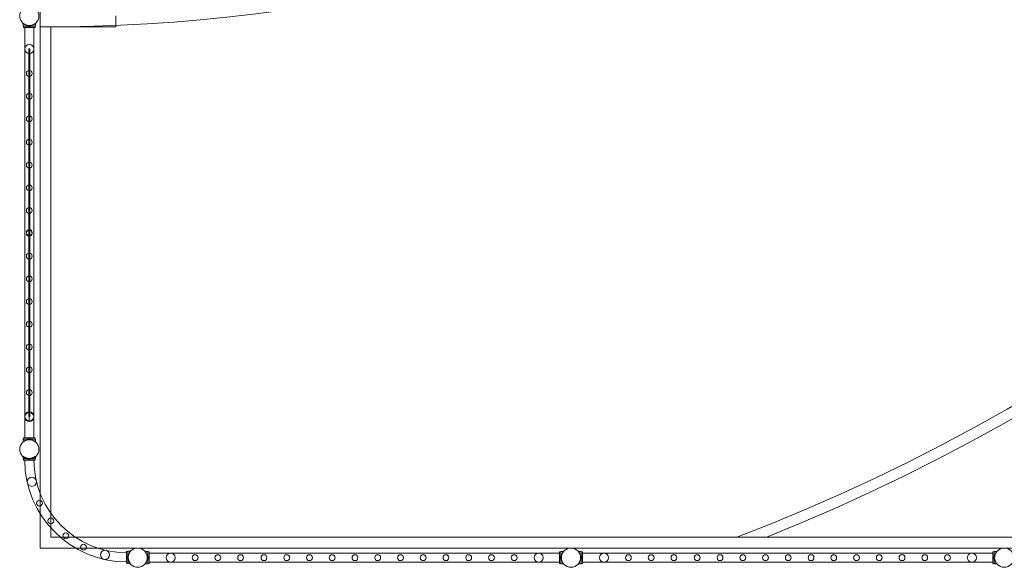
# Model space of a CAD drawing. Units: millimetres. Extents: x -36118 to 6971, y -12410 to 9359.
# Drawn here: x -34618 to -30074, y -11121 to -8594 of the extents above; entities that cross this region are included whole.
import ezdxf

# ---------------------------------------------------------------- set-up
doc = ezdxf.new("R2010")
doc.units = ezdxf.units.MM
doc.header["$LTSCALE"] = 1000

# ---------------------------------------------------------------- blocks, each defined once
blk = doc.blocks.new('8019744')
at = {"color": 0, "linetype": 'Continuous', "lineweight": 0}
for p, q in [((-34523.9, -8626), (-34523.9, -7367.8)), ((-34173.9, -8620.2), (-34173.9, -8576.2)), ((-34601.9, -8623.1), (-34601.9, -8610.9)), ((-34601.9, -8623.1), (-34545.9, -8623.1)), ((-34601.9, -8623.3), (-34601.9, -8623.1)), ((-34601.9, -8623.3), (-34600.9, -8623.3)), ((-34600.9, -8623.1), (-34600.9, -8629.1)), ((-34600.9, -8623.3), (-34546.9, -8623.3)), ((-34546.9, -8629.1), (-34600.9, -8629.1)), ((-34600.9, -8629.1), (-34600.9, -8629.3)), ((-34594.9, -8629.3), (-34600.9, -8629.3)), ((-34594.9, -8629.1), (-34594.9, -10523.1)), ((-34552.9, -8629.3), (-34594.9, -8629.3)), ((-34583.6, -8621.1), (-34583.6, -8619.7)), ((-34583.6, -8623.1), (-34583.6, -8621.1)), ((-34581.3, -8621.1), (-34583.6, -8621.1)), ((-34583.6, -8621.1), (-34583.6, -8621.1)), ((-34583.6, -8623.1), (-34583.6, -8621.1)), ((-34581.3, -8621.3), (-34583.6, -8621.3)), ((-34583.6, -8621.3), (-34583.6, -8621.3)), ((-34583.6, -8623.3), (-34583.6, -8623.1)), ((-34583.6, -8623.3), (-34583.6, -8623.1)), ((-34581.4, -8623.1), (-34581.4, -8620.2)), ((-34581.4, -8621.1), (-34581.4, -8620.2)), ((-34581.4, -8621.3), (-34581.4, -8621.1)), ((-34581.4, -8623.3), (-34581.4, -8623.1)), ((-34581.3, -8623.1), (-34581.3, -8621.1)), ((-34581.3, -8623.3), (-34581.3, -8623.1)), ((-34579.9, -8623.1), (-34579.9, -8629.1)), ((-34579.9, -8629.1), (-34579.9, -8629.3)), ((-34579.7, -8623.1), (-34579.7, -8620.4)), ((-34579.7, -8623.3), (-34579.7, -8623.1)), ((-34576.9, -8623.1), (-34576.9, -8629.1)), ((-34576.9, -8629.1), (-34576.9, -8629.3)), ((-34570.9, -8623.1), (-34570.9, -8629.1)), ((-34570.9, -8629.1), (-34570.9, -8629.3)), ((-34568, -8623.1), (-34568, -8620.4)), ((-34568, -8623.3), (-34568, -8623.1)), ((-34567.9, -8623.1), (-34567.9, -8629.1)), ((-34567.9, -8629.1), (-34567.9, -8629.3)), ((-34566.4, -8623.1), (-34566.4, -8620.2)), ((-34566.4, -8621.1), (-34566.4, -8620.2)), ((-34566.4, -8623.1), (-34566.4, -8621.1)), ((-34564.2, -8621.1), (-34566.4, -8621.1)), ((-34566.4, -8621.3), (-34566.4, -8621.1)), ((-34564.2, -8621.3), (-34566.4, -8621.3)), ((-34566.4, -8623.3), (-34566.4, -8623.1)), ((-34566.4, -8623.3), (-34566.4, -8623.1)), ((-34564.2, -8623.1), (-34564.2, -8621.1)), ((-34564.1, -8621.1), (-34564.2, -8621.1)), ((-34564.1, -8621.3), (-34564.2, -8621.3)), ((-34564.2, -8623.3), (-34564.2, -8623.1)), ((-34564.1, -8621.1), (-34564.1, -8619.7)), ((-34564.1, -8623.1), (-34564.1, -8621.1)), ((-34564.1, -8623.3), (-34564.1, -8623.1)), ((-34552.9, -8629.1), (-34552.9, -10523.1)), ((-34546.9, -8629.3), (-34552.9, -8629.3)), ((-34546.9, -8623.1), (-34546.9, -8629.1)), ((-34546.9, -8623.3), (-34545.9, -8623.3)), ((-34546.9, -8629.1), (-34546.9, -8629.3)), ((-34545.9, -8623.1), (-34545.9, -8610.9)), ((-34545.9, -8623.3), (-34545.9, -8623.1)), ((-34523.9, -8626), (-34523.9, -10778.7)), ((-34473.9, -8626), (-34523.9, -8626)), ((-34473.9, -10872), (-34473.9, -8626)), ((-34473.9, -8626.2), (-34173.9, -8626.2)), ((-34173.9, -8626.2), (-34173.9, -8620.2)), ((-34576.4, -8728.3), (-34571.4, -8728.3)), ((-34576.4, -8728.3), (-34576.4, -9575.8)), ((-34571.4, -8728.3), (-34571.4, -9575.8)), ((-34576.4, -9576.5), (-34576.4, -10424)), ((-34573.9, -9562.7), (-34573.9, -9589.6)), ((-34573.9, -9589.6), (-34573.9, -9562.7)), ((-34571.4, -9576.5), (-34571.4, -10424)), ((-34573.9, -10402.6), (-34573.9, -10444.6)), ((-34573.9, -10444.6), (-34573.9, -10402.6)), ((-34576.4, -10424), (-34571.4, -10424)), ((-34601.9, -10529.1), (-34545.9, -10529.1)), ((-34601.9, -10541.3), (-34601.9, -10529.1)), ((-34601.9, -10529.3), (-34545.9, -10529.3)), ((-34601.9, -10541.6), (-34601.9, -10541.3)), ((-34546.9, -10523.1), (-34600.9, -10523.1)), ((-34600.9, -10523.1), (-34600.9, -10529.1)), ((-34546.9, -10523.3), (-34600.9, -10523.3)), ((-34600.9, -10529.1), (-34600.9, -10529.3)), ((-34594.9, -10523.1), (-34594.9, -10523.3)), ((-34583.6, -10529.1), (-34583.6, -10531.1)), ((-34583.6, -10531.1), (-34583.6, -10529.1)), ((-34583.6, -10531.1), (-34583.6, -10531.3)), ((-34583.6, -10531.1), (-34583.6, -10531.1)), ((-34581.3, -10531.1), (-34583.6, -10531.1)), ((-34583.6, -10532.5), (-34583.6, -10531.1)), ((-34583.6, -10531.3), (-34583.6, -10531.3)), ((-34581.3, -10531.3), (-34583.6, -10531.3)), ((-34583.6, -10532.7), (-34583.6, -10532.5)), ((-34581.4, -10529.1), (-34581.4, -10532.1)), ((-34581.4, -10532.1), (-34581.4, -10531.1)), ((-34581.4, -10532.1), (-34581.4, -10532.3)), ((-34581.4, -10532.3), (-34581.4, -10532.1)), ((-34581.3, -10529.1), (-34581.3, -10531.1)), ((-34581.3, -10531.1), (-34581.3, -10531.3)), ((-34579.9, -10523.1), (-34579.9, -10529.1)), ((-34579.9, -10529.1), (-34579.9, -10529.3)), ((-34579.7, -10529.1), (-34579.7, -10531.8)), ((-34579.7, -10531.8), (-34579.7, -10532)), ((-34576.9, -10523.1), (-34576.9, -10529.1)), ((-34576.9, -10529.1), (-34576.9, -10529.3)), ((-34570.9, -10523.1), (-34570.9, -10529.1)), ((-34570.9, -10529.1), (-34570.9, -10529.3)), ((-34568, -10529.1), (-34568, -10531.8)), ((-34568, -10531.8), (-34568, -10532)), ((-34567.9, -10523.1), (-34567.9, -10529.1)), ((-34567.9, -10529.1), (-34567.9, -10529.3)), ((-34566.4, -10529.1), (-34566.4, -10531.1)), ((-34566.4, -10529.1), (-34566.4, -10532.1)), ((-34566.4, -10531.1), (-34566.4, -10531.3)), ((-34564.2, -10531.1), (-34566.4, -10531.1)), ((-34566.4, -10532.1), (-34566.4, -10531.1)), ((-34564.2, -10531.3), (-34566.4, -10531.3)), ((-34566.4, -10532.1), (-34566.4, -10532.3)), ((-34566.4, -10532.3), (-34566.4, -10532.1)), ((-34564.2, -10529.1), (-34564.2, -10531.1)), ((-34564.2, -10531.1), (-34564.2, -10531.3)), ((-34564.1, -10531.1), (-34564.2, -10531.1)), ((-34564.1, -10531.3), (-34564.2, -10531.3)), ((-34564.1, -10531.1), (-34564.1, -10529.1)), ((-34564.1, -10532.5), (-34564.1, -10531.1)), ((-34564.1, -10532.7), (-34564.1, -10532.5)), ((-34552.9, -10523.1), (-34552.9, -10523.3)), ((-34546.9, -10523.1), (-34546.9, -10529.1)), ((-34546.9, -10529.1), (-34546.9, -10529.3)), ((-34545.9, -10541.3), (-34545.9, -10529.1)), ((-34545.9, -10541.6), (-34545.9, -10541.3)), ((-34601.9, -10610.7), (-34601.9, -10608.4)), ((-34601.9, -10620.6), (-34601.9, -10610.7)), ((-34601.9, -10620.6), (-34545.9, -10620.6)), ((-34600.9, -10626.6), (-34600.9, -10620.6)), ((-34600.9, -10626.6), (-34546.9, -10626.6)), ((-34583.6, -10618.6), (-34583.6, -10617.3)), ((-34583.6, -10620.6), (-34583.6, -10618.6)), ((-34581.3, -10618.6), (-34583.6, -10618.6)), ((-34583.6, -10618.6), (-34583.6, -10618.6)), ((-34583.6, -10620.6), (-34583.6, -10618.6)), ((-34581.4, -10620.6), (-34581.4, -10617.7)), ((-34581.4, -10618.6), (-34581.4, -10617.7)), ((-34581.3, -10620.6), (-34581.3, -10618.6)), ((-34579.9, -10626.6), (-34579.9, -10620.6)), ((-34579.7, -10620.6), (-34579.7, -10618)), ((-34576.9, -10626.6), (-34576.9, -10620.6)), ((-34570.9, -10626.6), (-34570.9, -10620.6)), ((-34568, -10620.6), (-34568, -10618)), ((-34567.9, -10626.6), (-34567.9, -10620.6)), ((-34566.4, -10620.6), (-34566.4, -10617.7)), ((-34566.4, -10618.6), (-34566.4, -10617.7)), ((-34566.4, -10620.6), (-34566.4, -10618.6)), ((-34564.2, -10618.6), (-34566.4, -10618.6)), ((-34564.2, -10620.6), (-34564.2, -10618.6)), ((-34564.1, -10618.6), (-34564.2, -10618.6)), ((-34564.1, -10618.6), (-34564.1, -10617.3)), ((-34564.1, -10620.6), (-34564.1, -10618.6)), ((-34546.9, -10626.6), (-34546.9, -10620.6)), ((-34545.9, -10610.7), (-34545.9, -10608.4)), ((-34545.9, -10620.6), (-34545.9, -10610.7)), ((-34523.9, -10778.7), (-34523.9, -10873.3)), ((-34523.9, -10873.3), (-34523.9, -11031.7)), ((-34473.9, -10939.8), (-34473.9, -10872)), ((-34473.9, -10981.7), (-34473.9, -10939.8)), ((-34431, -10981.7), (-34473.9, -10981.7)), ((-34360.9, -10981.7), (-34431, -10981.7)), ((-14598.9, -10981.7), (-34360.9, -10981.7)), ((-34523.9, -11031.7), (-34360.8, -11031.7)), ((-34360.8, -11031.7), (-34258.3, -11031.7)), ((-34258.3, -11031.7), (5113.4, -11031.7)), ((-34125.7, -11101.8), (-34125.7, -11047.8)), ((-34119.7, -11047.8), (-34125.7, -11047.8)), ((-34119.7, -11068.8), (-34125.7, -11068.8)), ((-34119.7, -11071.8), (-34125.7, -11071.8)), ((-34119.7, -11077.8), (-34125.7, -11077.8)), ((-34119.7, -11080.8), (-34125.7, -11080.8)), ((-34119.7, -11046.8), (-34119.7, -11102.8)), ((-34119.7, -11046.8), (-34107.5, -11046.8)), ((-34119.7, -11065), (-34117.7, -11065)), ((-34119.7, -11065.1), (-34117.7, -11065.1)), ((-34119.7, -11067.3), (-34116.8, -11067.3)), ((-34119.7, -11067.3), (-34117.7, -11067.3)), ((-34119.7, -11068.9), (-34117.1, -11068.9)), ((-34119.7, -11080.6), (-34117.1, -11080.6)), ((-34119.7, -11082.2), (-34117.7, -11082.2)), ((-34119.7, -11082.3), (-34116.8, -11082.3)), ((-34119.7, -11084.5), (-34117.7, -11084.5)), ((-34119.7, -11084.5), (-34117.7, -11084.5)), ((-34117.7, -11065.1), (-34117.7, -11065)), ((-34117.7, -11065), (-34116.4, -11065)), ((-34117.7, -11067.3), (-34117.7, -11065.1)), ((-34117.7, -11067.3), (-34116.8, -11067.3)), ((-34117.7, -11084.5), (-34117.7, -11082.2)), ((-34117.7, -11082.3), (-34116.8, -11082.3)), ((-34117.7, -11084.5), (-34117.7, -11084.5)), ((-34117.7, -11084.5), (-34116.4, -11084.5)), ((-34026.7, -11048.2), (-34039, -11048.2)), ((-34028.7, -11066.5), (-34030.1, -11066.5)), ((-34028.7, -11086), (-34030.1, -11086)), ((-34026.7, -11068.7), (-34029.7, -11068.7)), ((-34028.7, -11068.7), (-34029.7, -11068.7)), ((-34026.7, -11083.7), (-34029.7, -11083.7)), ((-34028.7, -11083.7), (-34029.7, -11083.7)), ((-34026.7, -11070.4), (-34029.4, -11070.4)), ((-34026.7, -11082.1), (-34029.4, -11082.1)), ((-34026.7, -11066.5), (-34028.7, -11066.5)), ((-34028.7, -11066.5), (-34028.7, -11066.5)), ((-34028.7, -11066.5), (-34028.7, -11068.8)), ((-34026.7, -11066.5), (-34028.7, -11066.5)), ((-34026.7, -11068.8), (-34028.7, -11068.8)), ((-34026.7, -11083.6), (-34028.7, -11083.6)), ((-34028.7, -11083.6), (-34028.7, -11085.9)), ((-34026.7, -11085.9), (-34028.7, -11085.9)), ((-34028.7, -11085.9), (-34028.7, -11086)), ((-34026.7, -11086), (-34028.7, -11086)), ((-34026.7, -11104.2), (-34026.7, -11048.2)), ((-34026.7, -11049.2), (-34020.7, -11049.2)), ((-34026.7, -11070.2), (-34020.7, -11070.2)), ((-34026.7, -11073.2), (-34020.7, -11073.2)), ((-34026.7, -11079.2), (-34020.7, -11079.2)), ((-34026.7, -11082.2), (-34020.7, -11082.2)), ((-34020.7, -11049.2), (-34020.7, -11103.2)), ((-34020.7, -11055.2), (-32126.7, -11055.2)), ((-32126.7, -11049.2), (-32126.7, -11103.2)), ((-32126.7, -11049.2), (-32120.7, -11049.2)), ((-32126.7, -11070.2), (-32120.7, -11070.2)), ((-32126.7, -11073.2), (-32120.7, -11073.2)), ((-32126.7, -11079.2), (-32120.7, -11079.2)), ((-32126.7, -11082.2), (-32120.7, -11082.2)), ((-32120.7, -11104.2), (-32120.7, -11048.2)), ((-32108.5, -11048.2), (-32120.7, -11048.2)), ((-32120.7, -11066.5), (-32118.7, -11066.5)), ((-32118.7, -11066.5), (-32120.7, -11066.5)), ((-32120.7, -11068.7), (-32117.8, -11068.7)), ((-32120.7, -11068.8), (-32118.7, -11068.8)), ((-32120.7, -11070.4), (-32118, -11070.4)), ((-32120.7, -11082.1), (-32118, -11082.1)), ((-32120.7, -11083.6), (-32118.7, -11083.6)), ((-32120.7, -11083.7), (-32117.8, -11083.7)), ((-32120.7, -11085.9), (-32118.7, -11085.9)), ((-32118.7, -11086), (-32120.7, -11086)), ((-32118.7, -11066.5), (-32118.7, -11066.5)), ((-32118.7, -11066.5), (-32118.7, -11068.8)), ((-32117.3, -11066.5), (-32118.7, -11066.5)), ((-32117.8, -11068.7), (-32118.7, -11068.7)), ((-32118.7, -11083.6), (-32118.7, -11085.9)), ((-32117.8, -11083.7), (-32118.7, -11083.7)), ((-32118.7, -11085.9), (-32118.7, -11086)), ((-32117.3, -11086), (-32118.7, -11086)), ((-32026.7, -11048.2), (-32039, -11048.2)), ((-32028.7, -11066.5), (-32030.1, -11066.5)), ((-32028.7, -11086), (-32030.1, -11086)), ((-32026.7, -11068.7), (-32029.7, -11068.7)), ((-32028.7, -11068.7), (-32029.7, -11068.7)), ((-32026.7, -11083.7), (-32029.7, -11083.7)), ((-32028.7, -11083.7), (-32029.7, -11083.7)), ((-32026.7, -11070.4), (-32029.4, -11070.4)), ((-32026.7, -11082.1), (-32029.4, -11082.1)), ((-32026.7, -11066.5), (-32028.7, -11066.5)), ((-32028.7, -11066.5), (-32028.7, -11066.5)), ((-32028.7, -11066.5), (-32028.7, -11068.8)), ((-32026.7, -11066.5), (-32028.7, -11066.5)), ((-32026.7, -11068.8), (-32028.7, -11068.8)), ((-32026.7, -11083.6), (-32028.7, -11083.6)), ((-32028.7, -11083.6), (-32028.7, -11085.9)), ((-32026.7, -11085.9), (-32028.7, -11085.9)), ((-32028.7, -11085.9), (-32028.7, -11086)), ((-32026.7, -11086), (-32028.7, -11086)), ((-32026.7, -11104.2), (-32026.7, -11048.2)), ((-32026.7, -11049.2), (-32020.7, -11049.2)), ((-32026.7, -11070.2), (-32020.7, -11070.2)), ((-32026.7, -11073.2), (-32020.7, -11073.2)), ((-32026.7, -11079.2), (-32020.7, -11079.2)), ((-32026.7, -11082.2), (-32020.7, -11082.2)), ((-32020.7, -11049.2), (-32020.7, -11103.2)), ((-32020.7, -11055.2), (-30126.7, -11055.2)), ((-30126.7, -11049.2), (-30126.7, -11103.2)), ((-30126.7, -11049.2), (-30120.7, -11049.2)), ((-30126.7, -11070.2), (-30120.7, -11070.2)), ((-30126.7, -11073.2), (-30120.7, -11073.2)), ((-30126.7, -11079.2), (-30120.7, -11079.2)), ((-30126.7, -11082.2), (-30120.7, -11082.2)), ((-30120.7, -11104.2), (-30120.7, -11048.2)), ((-30108.5, -11048.2), (-30120.7, -11048.2)), ((-30120.7, -11066.5), (-30118.7, -11066.5)), ((-30118.7, -11066.5), (-30120.7, -11066.5)), ((-30120.7, -11068.7), (-30117.8, -11068.7)), ((-30120.7, -11068.8), (-30118.7, -11068.8)), ((-30120.7, -11070.4), (-30118, -11070.4)), ((-30120.7, -11082.1), (-30118, -11082.1)), ((-30120.7, -11083.6), (-30118.7, -11083.6)), ((-30120.7, -11083.7), (-30117.8, -11083.7)), ((-30120.7, -11085.9), (-30118.7, -11085.9)), ((-30118.7, -11086), (-30120.7, -11086)), ((-30118.7, -11066.5), (-30118.7, -11066.5)), ((-30118.7, -11066.5), (-30118.7, -11068.8)), ((-30117.3, -11066.5), (-30118.7, -11066.5)), ((-30117.8, -11068.7), (-30118.7, -11068.7)), ((-30118.7, -11083.6), (-30118.7, -11085.9)), ((-30117.8, -11083.7), (-30118.7, -11083.7)), ((-30118.7, -11085.9), (-30118.7, -11086)), ((-30117.3, -11086), (-30118.7, -11086)), ((-34119.7, -11101.8), (-34125.7, -11101.8)), ((-34119.7, -11102.8), (-34109.5, -11102.8)), ((-34109.5, -11102.8), (-34107.5, -11102.8)), ((-34026.7, -11104.2), (-34039, -11104.2)), ((-34026.7, -11103.2), (-34020.7, -11103.2)), ((-34020.7, -11097.2), (-32126.7, -11097.2)), ((-32126.7, -11103.2), (-32120.7, -11103.2)), ((-32108.5, -11104.2), (-32120.7, -11104.2)), ((-32026.7, -11104.2), (-32039, -11104.2)), ((-32026.7, -11103.2), (-32020.7, -11103.2)), ((-32020.7, -11097.2), (-30126.7, -11097.2)), ((-30126.7, -11103.2), (-30120.7, -11103.2)), ((-30108.5, -11104.2), (-30120.7, -11104.2))]:
    blk.add_line(p, q, dxfattribs=at)
for centre, radius in [((-34573.9, -8576.2), 44.4), ((-34573.9, -8728.6), 21), ((-34573.9, -8728.8), 21), ((-34573.9, -8778.3), 2.5), ((-34573.9, -8841.3), 13.4), ((-34573.9, -8828.3), 2.5), ((-34573.9, -8878.3), 2.5), ((-34573.9, -8946.3), 13.4), ((-34573.9, -8928.3), 2.5), ((-34573.9, -8978.3), 2.5), ((-34573.9, -9051.3), 13.4), ((-34573.9, -9028.3), 2.5), ((-34573.9, -9078.3), 2.5), ((-34573.9, -9128.3), 2.5), ((-34573.9, -9159.2), 13.4), ((-34573.9, -9178.3), 2.5), ((-34573.9, -9264.2), 13.4), ((-34573.9, -9228.3), 2.5), ((-34573.9, -9278.3), 2.5), ((-34573.9, -9369.2), 13.4), ((-34573.9, -9328.3), 2.5), ((-34573.9, -9378.3), 2.5), ((-34573.9, -9428.3), 2.5), ((-34573.9, -9474.2), 13.4), ((-34573.9, -9478.3), 2.5), ((-34573.9, -9528.3), 2.5), ((-34573.9, -9579.2), 13.4), ((-34573.9, -9624), 2.5), ((-34573.9, -9684.2), 13.4), ((-34573.9, -9674), 2.5), ((-34573.9, -9724), 2.5), ((-34573.9, -9789.2), 13.4), ((-34573.9, -9774), 2.5), ((-34573.9, -9824), 2.5), ((-34573.9, -9894.2), 13.4), ((-34573.9, -9874), 2.5), ((-34573.9, -9924), 2.5), ((-34573.9, -9999.2), 13.4), ((-34573.9, -9974), 2.5), ((-34573.9, -10024), 2.5), ((-34573.9, -10074), 2.5), ((-34573.9, -10104.2), 13.4), ((-34573.9, -10124), 2.5), ((-34573.9, -10174), 2.5), ((-34573.9, -10209.2), 13.4), ((-34573.9, -10224), 2.5), ((-34573.9, -10314.2), 13.4), ((-34573.9, -10274), 2.5), ((-34573.9, -10324), 2.5), ((-34573.9, -10426.7), 21), ((-34573.9, -10374), 2.5), ((-34573.9, -10576.2), 44.4), ((-34562.2, -10726), 21), ((-34526.7, -10824.8), 13.4), ((-34474.4, -10906.5), 13.4), ((-34405.6, -10975.3), 13.4), ((-34323.9, -11027.6), 13.4), ((-34225.1, -11063.1), 21), ((-34073.9, -11076.2), 44.4), ((-32073.9, -11076.2), 44.4), ((-30073.9, -11076.2), 44.4), ((-33921.2, -11076.2), 21), ((-33808.7, -11076.2), 13.4), ((-33703.7, -11076.2), 13.4), ((-33598.7, -11076.2), 13.4), ((-33490.9, -11076.2), 13.4), ((-33385.9, -11076.2), 13.4), ((-33280.9, -11076.2), 13.4), ((-33175.9, -11076.2), 13.4), ((-33070.9, -11076.2), 13.4), ((-32965.9, -11076.2), 13.4), ((-32860.9, -11076.2), 13.4), ((-32755.9, -11076.2), 13.4), ((-32650.9, -11076.2), 13.4), ((-32545.9, -11076.2), 13.4), ((-32440.9, -11076.2), 13.4), ((-32335.9, -11076.2), 13.4), ((-32223.4, -11076.2), 21), ((-31921.2, -11076.2), 21), ((-31808.7, -11076.2), 13.4), ((-31703.7, -11076.2), 13.4), ((-31598.7, -11076.2), 13.4), ((-31490.9, -11076.2), 13.4), ((-31385.9, -11076.2), 13.4), ((-31280.9, -11076.2), 13.4), ((-31175.9, -11076.2), 13.4), ((-31070.9, -11076.2), 13.4), ((-30965.9, -11076.2), 13.4), ((-30860.9, -11076.2), 13.4), ((-30755.9, -11076.2), 13.4), ((-30650.9, -11076.2), 13.4), ((-30545.9, -11076.2), 13.4), ((-30440.9, -11076.2), 13.4), ((-30335.9, -11076.2), 13.4), ((-30223.4, -11076.2), 21)]:
    blk.add_circle(centre, radius, dxfattribs=at)
for centre, radius, start, end in [((-34523.9, -2583.5), 8992.7, 290.94948, 0.04678), ((-34523.9, -2583.5), 9042.7, 291.76195, 0.04678), ((-34473.9, -1076.2), 7550, 269.62055, 328.58452), ((-34573.9, -9576.1), 13.4, 90, 270), ((-34573.9, -9576.1), 13.4, 270, 90), ((-34573.9, -10423.6), 21, 90, 270), ((-34573.9, -10423.6), 21, 270, 90), ((-34123.1, -10624), 471.9, 180.3173, 269.6827), ((-34123.1, -10624), 429.6, 180.3486, 269.6514)]:
    blk.add_arc(centre, radius, start, end, dxfattribs=at)
for centre in [(-34573.9, -9575.7), (-34573.9, -9575.7), (-34573.9, -9575.7), (-34573.9, -9575.7), (-34573.9, -9575.7), (-34573.9, -9575.7), (-34573.9, -9575.8), (-34573.9, -9575.8), (-34573.9, -9575.8), (-34573.9, -9575.8), (-34573.9, -9575.8), (-34573.9, -9575.8), (-34573.9, -9575.8), (-34573.9, -9576.5), (-34573.9, -9576.5), (-34573.9, -9576.5), (-34573.9, -9576.5), (-34573.9, -9576.5), (-34573.9, -9576.5), (-34573.9, -9576.5), (-34573.9, -9576.5), (-34573.9, -9576.5), (-34573.9, -9576.5), (-34573.9, -9576.5), (-34573.9, -9576.5), (-34573.9, -9576.5)]:
    blk.add_ellipse(centre, major_axis=(2.5, 0), ratio=0.000068, dxfattribs=at)
for points, knots in [([(-34545.9, -8610.9), (-34545.9, -8610.9), (-34545.9, -8610.9), (-34546.1, -8611.1), (-34546.2, -8611.2), (-34546.6, -8611.5), (-34546.8, -8611.7), (-34547.4, -8612.1), (-34547.7, -8612.3), (-34548.8, -8613.1), (-34549.7, -8613.7), (-34551.2, -8614.6), (-34551.7, -8614.9), (-34552.9, -8615.5), (-34553.5, -8615.9), (-34554.7, -8616.5), (-34555.3, -8616.8), (-34556.7, -8617.4), (-34557.4, -8617.7), (-34558.9, -8618.2), (-34559.7, -8618.5), (-34561.3, -8619), (-34562.2, -8619.3), (-34563.9, -8619.7), (-34564.8, -8619.9), (-34566.5, -8620.2), (-34567.5, -8620.4), (-34569.3, -8620.6), (-34570.2, -8620.7), (-34572.1, -8620.8), (-34573, -8620.8), (-34574.8, -8620.8), (-34575.7, -8620.8), (-34577.5, -8620.7), (-34578.5, -8620.6), (-34580.3, -8620.4), (-34581.2, -8620.2), (-34583, -8619.9), (-34583.9, -8619.7), (-34585.6, -8619.3), (-34586.4, -8619), (-34588.1, -8618.5), (-34588.8, -8618.2), (-34590.3, -8617.7), (-34591.1, -8617.4), (-34592.4, -8616.8), (-34593.1, -8616.5), (-34594.3, -8615.9), (-34594.9, -8615.5), (-34596, -8614.9), (-34596.6, -8614.6), (-34598.1, -8613.7), (-34599, -8613.1), (-34600, -8612.3), (-34600.4, -8612.1), (-34600.9, -8611.7), (-34601.1, -8611.5), (-34601.5, -8611.2), (-34601.7, -8611.1), (-34601.8, -8610.9), (-34601.9, -8610.9), (-34601.9, -8610.9)], [0, 0, 0, 0, 2.742527, 2.742527, 5.485053, 5.485053, 8.22758, 8.22758, 10.970107, 10.970107, 16.45516, 16.45516, 19.197686, 19.197686, 21.940213, 21.940213, 24.660194, 24.660194, 27.380174, 27.380174, 30.100155, 30.100155, 32.820135, 32.820135, 35.540116, 35.540116, 38.260096, 38.260096, 40.980077, 40.980077, 43.700057, 43.700057, 46.420038, 46.420038, 49.140018, 49.140018, 51.859999, 51.859999, 54.579979, 54.579979, 57.29996, 57.29996, 60.01994, 60.01994, 62.739921, 62.739921, 65.459901, 65.459901, 68.202428, 68.202428, 70.944955, 70.944955, 76.430008, 76.430008, 79.172535, 79.172535, 81.915061, 81.915061, 84.657588, 84.657588, 87.400114, 87.400114, 87.400114, 87.400114]), ([(-34545.9, -8611.1), (-34545.9, -8611.1), (-34545.9, -8611.2), (-34546.1, -8611.3), (-34546.2, -8611.4), (-34546.6, -8611.7), (-34546.8, -8611.9), (-34547.4, -8612.3), (-34547.7, -8612.5), (-34548.8, -8613.3), (-34549.7, -8613.9), (-34551.2, -8614.8), (-34551.7, -8615.1), (-34552.9, -8615.8), (-34553.5, -8616.1), (-34554.7, -8616.7), (-34555.3, -8617), (-34556.7, -8617.6), (-34557.4, -8617.9), (-34558.9, -8618.5), (-34559.7, -8618.7), (-34561.3, -8619.2), (-34562.2, -8619.5), (-34563.9, -8619.9), (-34564.8, -8620.1), (-34566.5, -8620.4), (-34567.5, -8620.6), (-34569.3, -8620.8), (-34570.2, -8620.9), (-34572.1, -8621), (-34573, -8621), (-34574.8, -8621), (-34575.7, -8621), (-34577.5, -8620.9), (-34578.5, -8620.8), (-34580.3, -8620.6), (-34581.2, -8620.4), (-34583, -8620.1), (-34583.9, -8619.9), (-34585.6, -8619.5), (-34586.4, -8619.2), (-34588.1, -8618.7), (-34588.8, -8618.5), (-34590.3, -8617.9), (-34591.1, -8617.6), (-34592.4, -8617), (-34593.1, -8616.7), (-34594.3, -8616.1), (-34594.9, -8615.8), (-34596, -8615.1), (-34596.6, -8614.8), (-34598.1, -8613.9), (-34599, -8613.3), (-34600, -8612.5), (-34600.4, -8612.3), (-34600.9, -8611.9), (-34601.1, -8611.7), (-34601.5, -8611.4), (-34601.7, -8611.3), (-34601.8, -8611.2), (-34601.9, -8611.1), (-34601.9, -8611.1)], [0, 0, 0, 0, 2.742527, 2.742527, 5.485053, 5.485053, 8.22758, 8.22758, 10.970107, 10.970107, 16.45516, 16.45516, 19.197686, 19.197686, 21.940213, 21.940213, 24.660194, 24.660194, 27.380174, 27.380174, 30.100155, 30.100155, 32.820135, 32.820135, 35.540116, 35.540116, 38.260096, 38.260096, 40.980077, 40.980077, 43.700057, 43.700057, 46.420038, 46.420038, 49.140018, 49.140018, 51.859999, 51.859999, 54.579979, 54.579979, 57.29996, 57.29996, 60.01994, 60.01994, 62.739921, 62.739921, 65.459901, 65.459901, 68.202428, 68.202428, 70.944955, 70.944955, 76.430008, 76.430008, 79.172535, 79.172535, 81.915061, 81.915061, 84.657588, 84.657588, 87.400114, 87.400114, 87.400114, 87.400114]), ([(-34545.9, -10541.3), (-34545.9, -10541.3), (-34545.9, -10541.3), (-34546.1, -10541.2), (-34546.2, -10541), (-34546.6, -10540.8), (-34546.8, -10540.6), (-34547.4, -10540.2), (-34547.7, -10539.9), (-34548.8, -10539.2), (-34549.7, -10538.6), (-34551.2, -10537.6), (-34551.7, -10537.3), (-34552.9, -10536.7), (-34553.5, -10536.4), (-34554.7, -10535.8), (-34555.3, -10535.5), (-34556.7, -10534.9), (-34557.4, -10534.6), (-34558.9, -10534), (-34559.7, -10533.7), (-34561.3, -10533.2), (-34562.2, -10533), (-34563.9, -10532.5), (-34564.8, -10532.4), (-34566.5, -10532), (-34567.5, -10531.9), (-34569.3, -10531.6), (-34570.2, -10531.6), (-34572.1, -10531.4), (-34573, -10531.4), (-34574.8, -10531.4), (-34575.7, -10531.4), (-34577.5, -10531.6), (-34578.5, -10531.6), (-34580.3, -10531.9), (-34581.2, -10532), (-34583, -10532.4), (-34583.9, -10532.5), (-34585.6, -10533), (-34586.4, -10533.2), (-34588.1, -10533.7), (-34588.8, -10534), (-34590.3, -10534.6), (-34591.1, -10534.9), (-34592.4, -10535.5), (-34593.1, -10535.8), (-34594.3, -10536.4), (-34594.9, -10536.7), (-34596, -10537.3), (-34596.6, -10537.6), (-34598.1, -10538.6), (-34599, -10539.2), (-34600, -10539.9), (-34600.4, -10540.2), (-34600.9, -10540.6), (-34601.1, -10540.8), (-34601.5, -10541), (-34601.7, -10541.2), (-34601.8, -10541.3), (-34601.9, -10541.3), (-34601.9, -10541.3)], [0, 0, 0, 0, 2.742527, 2.742527, 5.485053, 5.485053, 8.22758, 8.22758, 10.970107, 10.970107, 16.45516, 16.45516, 19.197686, 19.197686, 21.940213, 21.940213, 24.660194, 24.660194, 27.380174, 27.380174, 30.100155, 30.100155, 32.820135, 32.820135, 35.540116, 35.540116, 38.260096, 38.260096, 40.980077, 40.980077, 43.700057, 43.700057, 46.420038, 46.420038, 49.140018, 49.140018, 51.859999, 51.859999, 54.579979, 54.579979, 57.29996, 57.29996, 60.01994, 60.01994, 62.739921, 62.739921, 65.459901, 65.459901, 68.202428, 68.202428, 70.944955, 70.944955, 76.430008, 76.430008, 79.172535, 79.172535, 81.915061, 81.915061, 84.657588, 84.657588, 87.400114, 87.400114, 87.400114, 87.400114]), ([(-34545.9, -10541.6), (-34545.9, -10541.6), (-34545.9, -10541.5), (-34546.1, -10541.4), (-34546.2, -10541.3), (-34546.6, -10541), (-34546.8, -10540.8), (-34547.4, -10540.4), (-34547.7, -10540.2), (-34548.8, -10539.4), (-34549.7, -10538.8), (-34551.2, -10537.9), (-34551.7, -10537.5), (-34552.9, -10536.9), (-34553.5, -10536.6), (-34554.7, -10536), (-34555.3, -10535.7), (-34556.7, -10535.1), (-34557.4, -10534.8), (-34558.9, -10534.2), (-34559.7, -10534), (-34561.3, -10533.4), (-34562.2, -10533.2), (-34563.9, -10532.8), (-34564.8, -10532.6), (-34566.5, -10532.2), (-34567.5, -10532.1), (-34569.3, -10531.9), (-34570.2, -10531.8), (-34572.1, -10531.7), (-34573, -10531.6), (-34574.8, -10531.6), (-34575.7, -10531.7), (-34577.5, -10531.8), (-34578.5, -10531.9), (-34580.3, -10532.1), (-34581.2, -10532.2), (-34583, -10532.6), (-34583.9, -10532.8), (-34585.6, -10533.2), (-34586.4, -10533.4), (-34588.1, -10534), (-34588.8, -10534.2), (-34590.3, -10534.8), (-34591.1, -10535.1), (-34592.4, -10535.7), (-34593.1, -10536), (-34594.3, -10536.6), (-34594.9, -10536.9), (-34596, -10537.5), (-34596.6, -10537.9), (-34598.1, -10538.8), (-34599, -10539.4), (-34600, -10540.2), (-34600.4, -10540.4), (-34600.9, -10540.8), (-34601.1, -10541), (-34601.5, -10541.3), (-34601.7, -10541.4), (-34601.8, -10541.5), (-34601.9, -10541.6), (-34601.9, -10541.6)], [0, 0, 0, 0, 2.742527, 2.742527, 5.485053, 5.485053, 8.22758, 8.22758, 10.970107, 10.970107, 16.45516, 16.45516, 19.197686, 19.197686, 21.940213, 21.940213, 24.660194, 24.660194, 27.380174, 27.380174, 30.100155, 30.100155, 32.820135, 32.820135, 35.540116, 35.540116, 38.260096, 38.260096, 40.980077, 40.980077, 43.700057, 43.700057, 46.420038, 46.420038, 49.140018, 49.140018, 51.859999, 51.859999, 54.579979, 54.579979, 57.29996, 57.29996, 60.01994, 60.01994, 62.739921, 62.739921, 65.459901, 65.459901, 68.202428, 68.202428, 70.944955, 70.944955, 76.430008, 76.430008, 79.172535, 79.172535, 81.915061, 81.915061, 84.657588, 84.657588, 87.400114, 87.400114, 87.400114, 87.400114]), ([(-34545.9, -10608.4), (-34545.9, -10608.4), (-34545.9, -10608.5), (-34546.1, -10608.6), (-34546.2, -10608.7), (-34546.6, -10609), (-34546.8, -10609.2), (-34547.4, -10609.6), (-34547.7, -10609.8), (-34548.8, -10610.6), (-34549.7, -10611.2), (-34551.2, -10612.1), (-34551.7, -10612.5), (-34552.9, -10613.1), (-34553.5, -10613.4), (-34554.7, -10614), (-34555.3, -10614.3), (-34556.7, -10614.9), (-34557.4, -10615.2), (-34558.9, -10615.8), (-34559.7, -10616), (-34561.3, -10616.5), (-34562.2, -10616.8), (-34563.9, -10617.2), (-34564.8, -10617.4), (-34566.5, -10617.7), (-34567.5, -10617.9), (-34569.3, -10618.1), (-34570.2, -10618.2), (-34572.1, -10618.3), (-34573, -10618.3), (-34574.8, -10618.3), (-34575.7, -10618.3), (-34577.5, -10618.2), (-34578.5, -10618.1), (-34580.3, -10617.9), (-34581.2, -10617.7), (-34583, -10617.4), (-34583.9, -10617.2), (-34585.6, -10616.8), (-34586.4, -10616.5), (-34588.1, -10616), (-34588.8, -10615.8), (-34590.3, -10615.2), (-34591.1, -10614.9), (-34592.4, -10614.3), (-34593.1, -10614), (-34594.3, -10613.4), (-34594.9, -10613.1), (-34596, -10612.5), (-34596.6, -10612.1), (-34598.1, -10611.2), (-34599, -10610.6), (-34600, -10609.8), (-34600.4, -10609.6), (-34600.9, -10609.2), (-34601.1, -10609), (-34601.5, -10608.7), (-34601.7, -10608.6), (-34601.8, -10608.5), (-34601.9, -10608.4), (-34601.9, -10608.4)], [0, 0, 0, 0, 2.742527, 2.742527, 5.485053, 5.485053, 8.22758, 8.22758, 10.970107, 10.970107, 16.45516, 16.45516, 19.197686, 19.197686, 21.940213, 21.940213, 24.660194, 24.660194, 27.380174, 27.380174, 30.100155, 30.100155, 32.820135, 32.820135, 35.540116, 35.540116, 38.260096, 38.260096, 40.980077, 40.980077, 43.700057, 43.700057, 46.420038, 46.420038, 49.140018, 49.140018, 51.859999, 51.859999, 54.579979, 54.579979, 57.29996, 57.29996, 60.01994, 60.01994, 62.739921, 62.739921, 65.459901, 65.459901, 68.202428, 68.202428, 70.944955, 70.944955, 76.430008, 76.430008, 79.172535, 79.172535, 81.915061, 81.915061, 84.657588, 84.657588, 87.400114, 87.400114, 87.400114, 87.400114]), ([(-34107.5, -11102.8), (-34107.5, -11102.8), (-34107.6, -11102.7), (-34107.7, -11102.5), (-34107.8, -11102.4), (-34108.1, -11102), (-34108.3, -11101.8), (-34108.7, -11101.3), (-34108.9, -11100.9), (-34109.7, -11099.9), (-34110.3, -11099), (-34111.2, -11097.4), (-34111.5, -11096.9), (-34112.2, -11095.8), (-34112.5, -11095.2), (-34113.1, -11094), (-34113.4, -11093.3), (-34114, -11092), (-34114.3, -11091.2), (-34114.9, -11089.7), (-34115.1, -11088.9), (-34115.6, -11087.3), (-34115.9, -11086.5), (-34116.3, -11084.8), (-34116.5, -11083.9), (-34116.8, -11082.1), (-34117, -11081.2), (-34117.2, -11079.4), (-34117.3, -11078.4), (-34117.4, -11076.6), (-34117.4, -11075.7), (-34117.4, -11073.9), (-34117.4, -11072.9), (-34117.3, -11071.1), (-34117.2, -11070.2), (-34117, -11068.3), (-34116.8, -11067.4), (-34116.5, -11065.6), (-34116.3, -11064.8), (-34115.9, -11063), (-34115.6, -11062.2), (-34115.1, -11060.6), (-34114.9, -11059.8), (-34114.3, -11058.3), (-34114, -11057.6), (-34113.4, -11056.2), (-34113.1, -11055.6), (-34112.5, -11054.4), (-34112.2, -11053.8), (-34111.7, -11052.9), (-34111.5, -11052.5), (-34111.3, -11052.2)], [0, 0, 0, 0, 2.742527, 2.742527, 5.485053, 5.485053, 8.22758, 8.22758, 10.970107, 10.970107, 16.45516, 16.45516, 19.197686, 19.197686, 21.940213, 21.940213, 24.660194, 24.660194, 27.380174, 27.380174, 30.100155, 30.100155, 32.820135, 32.820135, 35.540116, 35.540116, 38.260096, 38.260096, 40.980077, 40.980077, 43.700057, 43.700057, 46.420038, 46.420038, 49.140018, 49.140018, 51.859999, 51.859999, 54.579979, 54.579979, 57.29996, 57.29996, 60.01994, 60.01994, 62.739921, 62.739921, 65.459901, 65.459901, 68.202428, 68.202428, 69.845812, 69.845812, 69.845812, 69.845812]), ([(-34111.3, -11052.2), (-34111.2, -11052), (-34111, -11051.8), (-34110.3, -11050.6), (-34109.7, -11049.7), (-34108.9, -11048.6), (-34108.7, -11048.3), (-34108.3, -11047.7), (-34108.1, -11047.5), (-34107.8, -11047.1), (-34107.7, -11047), (-34107.6, -11046.8), (-34107.5, -11046.8), (-34107.5, -11046.8)], [69.845812, 69.845812, 69.845812, 69.845812, 70.944955, 70.944955, 76.430008, 76.430008, 79.172535, 79.172535, 81.915061, 81.915061, 84.657588, 84.657588, 87.400114, 87.400114, 87.400114, 87.400114]), ([(-34039, -11048.2), (-34039, -11048.2), (-34038.9, -11048.3), (-34038.8, -11048.4), (-34038.7, -11048.6), (-34038.4, -11048.9), (-34038.2, -11049.2), (-34037.8, -11049.7), (-34037.5, -11050), (-34036.8, -11051.1), (-34036.2, -11052), (-34035.2, -11053.5), (-34034.9, -11054.1), (-34034.3, -11055.2), (-34034, -11055.8), (-34033.4, -11057), (-34033.1, -11057.7), (-34032.5, -11059), (-34032.2, -11059.7), (-34031.6, -11061.2), (-34031.3, -11062), (-34030.8, -11063.6), (-34030.6, -11064.5), (-34030.2, -11066.2), (-34030, -11067.1), (-34029.6, -11068.9), (-34029.5, -11069.8), (-34029.3, -11071.6), (-34029.2, -11072.5), (-34029.1, -11074.4), (-34029, -11075.3), (-34029, -11077.1), (-34029.1, -11078), (-34029.2, -11079.9), (-34029.3, -11080.8), (-34029.5, -11082.6), (-34029.6, -11083.5), (-34030, -11085.3), (-34030.2, -11086.2), (-34030.6, -11087.9), (-34030.8, -11088.8), (-34031.3, -11090.4), (-34031.6, -11091.2), (-34032.2, -11092.7), (-34032.5, -11093.4), (-34033.1, -11094.8), (-34033.4, -11095.4), (-34034, -11096.6), (-34034.3, -11097.2), (-34034.9, -11098.3), (-34035.2, -11098.9), (-34036.2, -11100.4), (-34036.8, -11101.3), (-34037.5, -11102.4), (-34037.8, -11102.7), (-34038.2, -11103.2), (-34038.4, -11103.5), (-34038.7, -11103.8), (-34038.8, -11104), (-34038.9, -11104.2), (-34039, -11104.2), (-34039, -11104.2)], [0, 0, 0, 0, 2.742527, 2.742527, 5.485053, 5.485053, 8.22758, 8.22758, 10.970107, 10.970107, 16.45516, 16.45516, 19.197686, 19.197686, 21.940213, 21.940213, 24.660194, 24.660194, 27.380174, 27.380174, 30.100155, 30.100155, 32.820135, 32.820135, 35.540116, 35.540116, 38.260096, 38.260096, 40.980077, 40.980077, 43.700057, 43.700057, 46.420038, 46.420038, 49.140018, 49.140018, 51.859999, 51.859999, 54.579979, 54.579979, 57.29996, 57.29996, 60.01994, 60.01994, 62.739921, 62.739921, 65.459901, 65.459901, 68.202428, 68.202428, 70.944955, 70.944955, 76.430008, 76.430008, 79.172535, 79.172535, 81.915061, 81.915061, 84.657588, 84.657588, 87.400114, 87.400114, 87.400114, 87.400114]), ([(-32108.5, -11048.2), (-32108.5, -11048.2), (-32108.5, -11048.3), (-32108.7, -11048.4), (-32108.8, -11048.6), (-32109.1, -11048.9), (-32109.3, -11049.2), (-32109.7, -11049.7), (-32109.9, -11050), (-32110.7, -11051.1), (-32111.3, -11052), (-32112.2, -11053.5), (-32112.5, -11054.1), (-32113.2, -11055.2), (-32113.5, -11055.8), (-32114.1, -11057), (-32114.4, -11057.7), (-32115, -11059), (-32115.3, -11059.7), (-32115.8, -11061.2), (-32116.1, -11062), (-32116.6, -11063.6), (-32116.9, -11064.5), (-32117.3, -11066.2), (-32117.5, -11067.1), (-32117.8, -11068.9), (-32118, -11069.8), (-32118.2, -11071.6), (-32118.3, -11072.5), (-32118.4, -11074.4), (-32118.4, -11075.3), (-32118.4, -11077.1), (-32118.4, -11078), (-32118.3, -11079.9), (-32118.2, -11080.8), (-32118, -11082.6), (-32117.8, -11083.5), (-32117.5, -11085.3), (-32117.3, -11086.2), (-32116.9, -11087.9), (-32116.6, -11088.8), (-32116.1, -11090.4), (-32115.8, -11091.2), (-32115.3, -11092.7), (-32115, -11093.4), (-32114.4, -11094.8), (-32114.1, -11095.4), (-32113.5, -11096.6), (-32113.2, -11097.2), (-32112.5, -11098.3), (-32112.2, -11098.9), (-32111.3, -11100.4), (-32110.7, -11101.3), (-32109.9, -11102.4), (-32109.7, -11102.7), (-32109.3, -11103.2), (-32109.1, -11103.5), (-32108.8, -11103.8), (-32108.7, -11104), (-32108.5, -11104.2), (-32108.5, -11104.2), (-32108.5, -11104.2)], [0, 0, 0, 0, 2.742527, 2.742527, 5.485053, 5.485053, 8.22758, 8.22758, 10.970107, 10.970107, 16.45516, 16.45516, 19.197686, 19.197686, 21.940213, 21.940213, 24.660194, 24.660194, 27.380174, 27.380174, 30.100155, 30.100155, 32.820135, 32.820135, 35.540116, 35.540116, 38.260096, 38.260096, 40.980077, 40.980077, 43.700057, 43.700057, 46.420038, 46.420038, 49.140018, 49.140018, 51.859999, 51.859999, 54.579979, 54.579979, 57.29996, 57.29996, 60.01994, 60.01994, 62.739921, 62.739921, 65.459901, 65.459901, 68.202428, 68.202428, 70.944955, 70.944955, 76.430008, 76.430008, 79.172535, 79.172535, 81.915061, 81.915061, 84.657588, 84.657588, 87.400114, 87.400114, 87.400114, 87.400114]), ([(-32039, -11048.2), (-32039, -11048.2), (-32038.9, -11048.3), (-32038.8, -11048.4), (-32038.7, -11048.6), (-32038.4, -11048.9), (-32038.2, -11049.2), (-32037.8, -11049.7), (-32037.5, -11050), (-32036.8, -11051.1), (-32036.2, -11052), (-32035.2, -11053.5), (-32034.9, -11054.1), (-32034.3, -11055.2), (-32034, -11055.8), (-32033.4, -11057), (-32033.1, -11057.7), (-32032.5, -11059), (-32032.2, -11059.7), (-32031.6, -11061.2), (-32031.3, -11062), (-32030.8, -11063.6), (-32030.6, -11064.5), (-32030.2, -11066.2), (-32030, -11067.1), (-32029.6, -11068.9), (-32029.5, -11069.8), (-32029.3, -11071.6), (-32029.2, -11072.5), (-32029.1, -11074.4), (-32029, -11075.3), (-32029, -11077.1), (-32029.1, -11078), (-32029.2, -11079.9), (-32029.3, -11080.8), (-32029.5, -11082.6), (-32029.6, -11083.5), (-32030, -11085.3), (-32030.2, -11086.2), (-32030.6, -11087.9), (-32030.8, -11088.8), (-32031.3, -11090.4), (-32031.6, -11091.2), (-32032.2, -11092.7), (-32032.5, -11093.4), (-32033.1, -11094.8), (-32033.4, -11095.4), (-32034, -11096.6), (-32034.3, -11097.2), (-32034.9, -11098.3), (-32035.2, -11098.9), (-32036.2, -11100.4), (-32036.8, -11101.3), (-32037.5, -11102.4), (-32037.8, -11102.7), (-32038.2, -11103.2), (-32038.4, -11103.5), (-32038.7, -11103.8), (-32038.8, -11104), (-32038.9, -11104.2), (-32039, -11104.2), (-32039, -11104.2)], [0, 0, 0, 0, 2.742527, 2.742527, 5.485053, 5.485053, 8.22758, 8.22758, 10.970107, 10.970107, 16.45516, 16.45516, 19.197686, 19.197686, 21.940213, 21.940213, 24.660194, 24.660194, 27.380174, 27.380174, 30.100155, 30.100155, 32.820135, 32.820135, 35.540116, 35.540116, 38.260096, 38.260096, 40.980077, 40.980077, 43.700057, 43.700057, 46.420038, 46.420038, 49.140018, 49.140018, 51.859999, 51.859999, 54.579979, 54.579979, 57.29996, 57.29996, 60.01994, 60.01994, 62.739921, 62.739921, 65.459901, 65.459901, 68.202428, 68.202428, 70.944955, 70.944955, 76.430008, 76.430008, 79.172535, 79.172535, 81.915061, 81.915061, 84.657588, 84.657588, 87.400114, 87.400114, 87.400114, 87.400114]), ([(-30108.5, -11048.2), (-30108.5, -11048.2), (-30108.5, -11048.3), (-30108.7, -11048.4), (-30108.8, -11048.6), (-30109.1, -11048.9), (-30109.3, -11049.2), (-30109.7, -11049.7), (-30109.9, -11050), (-30110.7, -11051.1), (-30111.3, -11052), (-30112.2, -11053.5), (-30112.5, -11054.1), (-30113.2, -11055.2), (-30113.5, -11055.8), (-30114.1, -11057), (-30114.4, -11057.7), (-30115, -11059), (-30115.3, -11059.7), (-30115.8, -11061.2), (-30116.1, -11062), (-30116.6, -11063.6), (-30116.9, -11064.5), (-30117.3, -11066.2), (-30117.5, -11067.1), (-30117.8, -11068.9), (-30118, -11069.8), (-30118.2, -11071.6), (-30118.3, -11072.5), (-30118.4, -11074.4), (-30118.4, -11075.3), (-30118.4, -11077.1), (-30118.4, -11078), (-30118.3, -11079.9), (-30118.2, -11080.8), (-30118, -11082.6), (-30117.8, -11083.5), (-30117.5, -11085.3), (-30117.3, -11086.2), (-30116.9, -11087.9), (-30116.6, -11088.8), (-30116.1, -11090.4), (-30115.8, -11091.2), (-30115.3, -11092.7), (-30115, -11093.4), (-30114.4, -11094.8), (-30114.1, -11095.4), (-30113.5, -11096.6), (-30113.2, -11097.2), (-30112.5, -11098.3), (-30112.2, -11098.9), (-30111.3, -11100.4), (-30110.7, -11101.3), (-30109.9, -11102.4), (-30109.7, -11102.7), (-30109.3, -11103.2), (-30109.1, -11103.5), (-30108.8, -11103.8), (-30108.7, -11104), (-30108.5, -11104.2), (-30108.5, -11104.2), (-30108.5, -11104.2)], [0, 0, 0, 0, 2.742527, 2.742527, 5.485053, 5.485053, 8.22758, 8.22758, 10.970107, 10.970107, 16.45516, 16.45516, 19.197686, 19.197686, 21.940213, 21.940213, 24.660194, 24.660194, 27.380174, 27.380174, 30.100155, 30.100155, 32.820135, 32.820135, 35.540116, 35.540116, 38.260096, 38.260096, 40.980077, 40.980077, 43.700057, 43.700057, 46.420038, 46.420038, 49.140018, 49.140018, 51.859999, 51.859999, 54.579979, 54.579979, 57.29996, 57.29996, 60.01994, 60.01994, 62.739921, 62.739921, 65.459901, 65.459901, 68.202428, 68.202428, 70.944955, 70.944955, 76.430008, 76.430008, 79.172535, 79.172535, 81.915061, 81.915061, 84.657588, 84.657588, 87.400114, 87.400114, 87.400114, 87.400114])]:
    blk.add_open_spline(points, degree=3, knots=knots, dxfattribs=at)

msp = doc.modelspace()

# ---------------------------------------------------------------- block references
msp.add_blockref('8019744', (0, 0))

doc.saveas('drawing.dxf')
